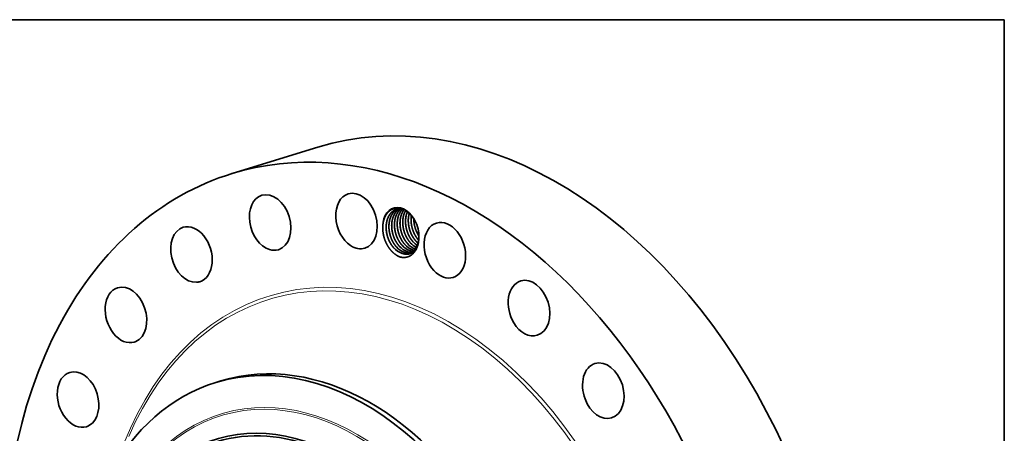
# Model space of a CAD drawing. Extents: x 0 to 10.8, y 0 to 8.2.
# Drawn here: x 6.7 to 10.8, y 6.5 to 8.2 of the extents above; entities that cross this region are included whole.
import ezdxf

# ---------------------------------------------------------------- set-up
doc = ezdxf.new("R2010")
doc.units = 0
doc.header["$MEASUREMENT"] = 0
doc.layers.get('0').update_dxf_attribs({"lineweight": 13})
doc.layers.add('1', color=7, linetype='Continuous', lineweight=13)

msp = doc.modelspace()

# ---------------------------------------------------------------- linework, layer by layer
at = {"color": 7, "lineweight": 35, "ltscale": 0.00933}
msp.add_line((7.5384, 7.6108), (7.8952, 7.72), dxfattribs=at)
at = {"color": 7, "lineweight": 35, "ltscale": 5e-06}
msp.add_line((8.3145, 7.3338), (8.3143, 7.334), dxfattribs=at)
at = {"color": 7, "lineweight": 35, "ltscale": 2e-06}
msp.add_line((8.3145, 7.334), (8.3144, 7.334), dxfattribs=at)
at = {"color": 7, "lineweight": 35, "ltscale": 4e-06}
msp.add_line((8.3002, 7.2977), (8.3003, 7.2976), dxfattribs=at)
at = {"color": 7, "lineweight": 35, "ltscale": 0.000569}
msp.add_line((7.4707, 6.7425), (7.4925, 6.7491), dxfattribs=at)
at = {"color": 7, "lineweight": 35, "ltscale": 0.03937}
for points in [[(8.3028, 7.3305, 0.03324), (8.3118, 7.3216)], [(8.3029, 7.3305, 0.032931), (8.3119, 7.3218)], [(8.2772, 7.2906, 0.066012), (8.291, 7.2877)], [(8.2774, 7.2905, 0.064927), (8.291, 7.2876)], [(8.2887, 7.2941, 0.03264), (8.2958, 7.2921)], [(8.2889, 7.294, 0.031543), (8.2957, 7.2921)], [(8.2427, 7.28, 0.051029), (8.2535, 7.2774)], [(8.2429, 7.2799, 0.028294), (8.249, 7.2781)]]:
    msp.add_lwpolyline(points, format="xyb", dxfattribs=at)
for centre, major_axis, ratio, start_param, end_param in [((8.5278, 5.6533), (0.6326, -2.0668), 0.701208, 0.609851, 3.141585), ((8.1709, 5.544), (0.6326, -2.0668), 0.701208, 6.283178, 9.424771), ((8.1709, 5.544), (0.6326, -2.0668), 0.701208, 3.141585, 3.751444), ((8.0562, 7.4134), (0.0346, -0.113), 0.701208, 0.000013, 3.141605), ((7.6969, 7.4074), (0.0346, -0.113), 0.701208, 3.141596, 5.845839), ((7.6969, 7.4074), (0.0346, -0.113), 0.701208, 0.000004, 3.141596), ((8.0562, 7.4134), (0.0346, -0.113), 0.701208, 3.141605, 5.584039), ((8.2404, 7.3684), (0.0302, -0.0987), 0.701208, 1.752389, 4.436), ((8.2521, 7.3681), (0.0289, -0.0944), 0.708013, 2.828734, 3.141547), ((8.241, 7.3685), (0.0299, -0.0966), 0.71096, 2.167105, 2.661308), ((8.242, 7.3702), (0.031, -0.0945), 0.70782, 1.72812, 2.150103), ((8.4234, 7.2921), (0.0346, -0.113), 0.701208, 6.28317, 9.424763), ((7.3698, 7.2744), (0.0346, -0.113), 0.701208, 3.14163, 6.107638), ((7.3698, 7.2744), (0.0346, -0.113), 0.701208, 0.000037, 3.14163), ((8.2404, 7.3684), (0.0302, -0.0987), 0.701208, 1.389866, 1.752389), ((8.2404, 7.3684), (0.0302, -0.0987), 0.701208, 0.924866, 1.389866), ((8.4234, 7.2921), (0.0346, -0.113), 0.701208, 3.141577, 5.32224), ((7.6969, 7.4074), (0.0346, -0.113), 0.701208, 5.845839, 6.283189), ((8.0562, 7.4134), (0.0346, -0.113), 0.701208, 5.584039, 6.283198), ((8.2464, 7.3678), (0.0264, -0.0891), 0.691149, 5.31571, 5.824867), ((8.2465, 7.3675), (0.0265, -0.0887), 0.691842, 5.312233, 5.817547), ((8.2579, 7.3714), (0.0264, -0.0891), 0.691149, 5.31571, 5.824867), ((8.258, 7.3711), (0.0265, -0.0887), 0.691842, 5.312232, 5.817547), ((8.2694, 7.3749), (0.0264, -0.0891), 0.691148, 5.315713, 5.824869), ((8.2695, 7.3746), (0.0265, -0.0887), 0.691842, 5.312232, 5.817547), ((8.281, 7.3784), (0.0264, -0.0891), 0.691149, 5.315711, 5.824867), ((8.281, 7.3781), (0.0266, -0.0886), 0.691872, 5.311683, 5.817161), ((8.2925, 7.3819), (0.0264, -0.0891), 0.691149, 5.31571, 5.824867), ((8.2926, 7.3816), (0.0265, -0.0887), 0.691843, 5.312232, 5.817547), ((8.304, 7.3855), (0.0264, -0.0891), 0.691149, 5.315713, 5.823184), ((8.304, 7.3851), (0.0266, -0.0887), 0.691869, 5.311693, 5.817169), ((8.3155, 7.389), (0.0264, -0.0891), 0.691146, 5.315868, 5.714406), ((8.3157, 7.389), (0.0264, -0.089), 0.6918, 5.31535, 5.712785), ((8.327, 7.3926), (0.0264, -0.0891), 0.691165, 5.316449, 5.598078), ((8.3273, 7.3928), (0.0262, -0.0893), 0.691885, 5.318382, 5.598372), ((8.246, 7.3701), (0.0278, -0.091), 0.701208, 5.915463, 5.980337), ((8.2579, 7.3701), (0.0268, -0.0877), 0.693645, 5.811479, 6.235537), ((8.2578, 7.3701), (0.0268, -0.0877), 0.693704, 5.816257, 6.236895), ((8.2694, 7.3737), (0.0268, -0.0878), 0.693448, 5.811839, 6.122287), ((8.2693, 7.3737), (0.0268, -0.0878), 0.693447, 5.816703, 6.123377), ((8.4234, 7.2921), (0.0346, -0.113), 0.701208, 5.32224, 6.28317), ((8.7734, 7.0516), (0.0346, -0.113), 0.701208, 0.000004, 3.141596), ((7.0973, 7.0235), (0.0346, -0.113), 0.701208, 3.141605, 6.283198), ((7.0973, 7.0235), (0.0346, -0.113), 0.701208, 0.086252, 3.141605), ((7.3698, 7.2744), (0.0346, -0.113), 0.701208, 6.107638, 6.283223), ((8.7734, 7.0516), (0.0346, -0.113), 0.701208, 3.141596, 5.060441), ((8.1709, 5.544), (0.6326, -2.0668), 0.701208, 3.751444, 6.283178), ((8.7734, 7.0516), (0.0346, -0.113), 0.701208, 5.060441, 6.283189), ((7.0973, 7.0235), (0.0346, -0.113), 0.701208, 0.000013, 0.086252), ((7.8661, 5.4507), (-0.3954, 1.2917), 0.701208, 4.751444, 6.283178), ((7.8878, 5.4574), (0.3954, -1.2917), 0.701208, 0.609851, 3.141585), ((9.0824, 6.7083), (0.0346, -0.113), 0.701208, 3.141557, 4.798641), ((9.0824, 6.7083), (0.0346, -0.113), 0.701208, 6.28315, 9.424742), ((6.898, 6.6717), (0.0346, -0.113), 0.701208, 3.141596, 6.283189), ((6.898, 6.6717), (0.0346, -0.113), 0.701208, 0.348052, 3.141596), ((7.8661, 5.4507), (-0.3954, 1.2917), 0.701208, 6.283178, 6.893036), ((9.0824, 6.7083), (0.0346, -0.113), 0.701208, 4.798641, 6.28315), ((7.8025, 5.4313), (-0.3293, 1.0759), 0.701208, 1.609851, 7.893036), ((7.8025, 5.4313), (0.3262, -1.0657), 0.701208, 6.283178, 9.424771), ((6.898, 6.6717), (0.0346, -0.113), 0.701208, 0.000004, 0.348052)]:
    msp.add_ellipse(centre, major_axis=major_axis, ratio=ratio, start_param=start_param, end_param=end_param, dxfattribs=at)
at = {"color": 7, "lineweight": 13, "ltscale": 0.03937}
for centre, major_axis, start_param, end_param in [((8.1709, 5.544), (0.477, -1.5585), 5.506949, 10.201015), ((8.1659, 5.5425), (0.473, -1.5455), 5.588642, 10.11936), ((7.8503, 5.4459), (-0.3569, 1.166), 4.751444, 11.034629), ((7.8482, 5.4453), (-0.3548, 1.1593), 4.751444, 11.034629)]:
    msp.add_ellipse(centre, major_axis=major_axis, ratio=0.701208, start_param=start_param, end_param=end_param, dxfattribs=at)
at = {"color": 7, "lineweight": 35, "ltscale": 0.03937}
for points, knots in [([(8.1656, 7.3749), (8.1652, 7.3801), (8.165, 7.3853), (8.1651, 7.3904), (8.1656, 7.397), (8.1665, 7.4035), (8.1668, 7.4051), (8.1677, 7.4103), (8.1688, 7.4152), (8.1698, 7.4185), (8.1713, 7.423), (8.1731, 7.4275), (8.1736, 7.4288), (8.1748, 7.4314), (8.176, 7.4339), (8.1767, 7.4351), (8.1814, 7.4435), (8.1872, 7.4508), (8.1928, 7.4561), (8.2014, 7.4617), (8.2106, 7.465), (8.2132, 7.4658), (8.2211, 7.4675), (8.2294, 7.4677), (8.2351, 7.4671), (8.2407, 7.4659), (8.2462, 7.4639)], [0, 0, 0, 0, 0, 0, 26.672198, 26.672198, 26.672198, 35.316586, 35.316586, 35.316586, 55.539676, 55.539676, 55.539676, 64.144855, 64.144855, 64.144855, 72.624444, 72.624444, 72.624444, 123.445441, 123.445441, 123.445441, 142.565605, 142.565605, 142.565605, 181.009218, 181.009218, 181.009218, 181.009218, 181.009218, 181.009218]), ([(8.2232, 7.4626), (8.2212, 7.462), (8.2192, 7.4612), (8.2172, 7.4604), (8.2114, 7.4576), (8.2061, 7.4538), (8.2027, 7.4508), (8.1983, 7.4462), (8.1945, 7.4411), (8.1935, 7.4396), (8.1916, 7.4365), (8.1898, 7.4332), (8.1889, 7.4315), (8.1845, 7.4224), (8.1815, 7.4122), (8.1799, 7.4034), (8.1788, 7.3895), (8.1797, 7.3753), (8.1803, 7.3702), (8.1815, 7.3626), (8.1833, 7.3552), (8.1839, 7.3526), (8.1871, 7.3418), (8.1913, 7.3314), (8.1952, 7.3236), (8.2007, 7.3147), (8.2069, 7.3067), (8.2082, 7.3052), (8.2094, 7.3037), (8.2107, 7.3023)], [0, 0, 0, 0, 0, 0, 4.532092, 4.532092, 4.532092, 13.606329, 13.606329, 13.606329, 17.110781, 17.110781, 17.110781, 20.735605, 20.735605, 20.735605, 36.323532, 36.323532, 36.323532, 44.83637, 44.83637, 44.83637, 49.2199, 49.2199, 49.2199, 63.699919, 63.699919, 63.699919, 67.149159, 67.149159, 67.149159, 67.149159, 67.149159, 67.149159]), ([(8.2233, 7.4626), (8.2217, 7.4621), (8.2202, 7.4616), (8.2188, 7.461), (8.2144, 7.4591), (8.2102, 7.4566), (8.2076, 7.4547), (8.2037, 7.4515), (8.2002, 7.4479), (8.199, 7.4466), (8.1975, 7.4449), (8.1961, 7.443), (8.1958, 7.4426), (8.194, 7.4402), (8.1924, 7.4377), (8.1911, 7.4356), (8.189, 7.4317), (8.1872, 7.4277), (8.1865, 7.426), (8.1855, 7.4233), (8.1846, 7.4206), (8.1842, 7.4197), (8.183, 7.4157), (8.182, 7.4116), (8.1813, 7.4084), (8.18, 7.4006), (8.1794, 7.3926), (8.1793, 7.3878), (8.1796, 7.3754), (8.1814, 7.3628), (8.1831, 7.3551), (8.1863, 7.3443), (8.1906, 7.334), (8.192, 7.3309), (8.1961, 7.3227), (8.2007, 7.3151), (8.2039, 7.3105), (8.2073, 7.3063), (8.2108, 7.3023)], [0, 0, 0, 0, 0, 0, 3.368049, 3.368049, 3.368049, 10.194253, 10.194253, 10.194253, 13.667325, 13.667325, 13.667325, 14.845308, 14.845308, 14.845308, 19.389787, 19.389787, 19.389787, 22.765126, 22.765126, 22.765126, 24.619935, 24.619935, 24.619935, 30.387968, 30.387968, 30.387968, 38.565568, 38.565568, 38.565568, 51.503409, 51.503409, 51.503409, 57.344019, 57.344019, 57.344019, 66.93545, 66.93545, 66.93545, 66.93545, 66.93545, 66.93545]), ([(8.2291, 7.464), (8.2276, 7.4633), (8.2262, 7.4626), (8.2248, 7.4619), (8.2201, 7.4591), (8.2158, 7.4557), (8.2129, 7.453), (8.2098, 7.4496), (8.207, 7.4459), (8.2067, 7.4454), (8.2056, 7.4439), (8.2046, 7.4424), (8.2039, 7.4414), (8.2019, 7.438), (8.2, 7.4344), (8.1988, 7.4318), (8.1974, 7.4284), (8.1962, 7.4249), (8.1959, 7.424), (8.1943, 7.419), (8.193, 7.4138), (8.1922, 7.4094), (8.1913, 7.4027), (8.1909, 7.3959), (8.1908, 7.3935), (8.1907, 7.3819), (8.192, 7.3701), (8.1938, 7.3607), (8.1975, 7.3482), (8.2025, 7.3364), (8.2039, 7.3333), (8.2079, 7.3254), (8.2125, 7.318), (8.2156, 7.3137), (8.2188, 7.3096), (8.2222, 7.3058)], [0, 0, 0, 0, 0, 0, 3.398645, 3.398645, 3.398645, 11.455001, 11.455001, 11.455001, 12.627233, 12.627233, 12.627233, 14.974886, 14.974886, 14.974886, 19.969653, 19.969653, 19.969653, 21.770436, 21.770436, 21.770436, 29.563206, 29.563206, 29.563206, 33.645534, 33.645534, 33.645534, 49.403214, 49.403214, 49.403214, 55.239662, 55.239662, 55.239662, 64.437952, 64.437952, 64.437952, 64.437952, 64.437952, 64.437952]), ([(8.2291, 7.464), (8.2277, 7.4633), (8.2262, 7.4626), (8.2248, 7.4619), (8.2202, 7.4591), (8.2158, 7.4557), (8.2129, 7.453), (8.2099, 7.4496), (8.2071, 7.4458), (8.2067, 7.4454), (8.2057, 7.4439), (8.2047, 7.4424), (8.204, 7.4414), (8.2025, 7.4388), (8.201, 7.4361), (8.2002, 7.4345), (8.1991, 7.432), (8.198, 7.4295), (8.1976, 7.4285), (8.1969, 7.4267), (8.1963, 7.4248), (8.196, 7.4239), (8.1944, 7.4189), (8.1931, 7.4137), (8.1923, 7.4094), (8.1914, 7.4026), (8.191, 7.3958), (8.1909, 7.3934), (8.1908, 7.3818), (8.1921, 7.37), (8.194, 7.3606), (8.1976, 7.3481), (8.2026, 7.3363), (8.2041, 7.3332), (8.2081, 7.3254), (8.2127, 7.318), (8.2157, 7.3137), (8.2189, 7.3096), (8.2223, 7.3058)], [0, 0, 0, 0, 0, 0, 3.400004, 3.400004, 3.400004, 11.457419, 11.457419, 11.457419, 12.629831, 12.629831, 12.629831, 14.962694, 14.962694, 14.962694, 18.153727, 18.153727, 18.153727, 19.955178, 19.955178, 19.955178, 21.767758, 21.767758, 21.767758, 29.573968, 29.573968, 29.573968, 33.657785, 33.657785, 33.657785, 49.415191, 49.415191, 49.415191, 55.254222, 55.254222, 55.254222, 64.406234, 64.406234, 64.406234, 64.406234, 64.406234, 64.406234]), ([(8.2351, 7.4647), (8.2324, 7.463), (8.2297, 7.4611), (8.2271, 7.459), (8.2239, 7.4559), (8.2209, 7.4524), (8.2201, 7.4515), (8.2187, 7.4496), (8.2173, 7.4477), (8.2166, 7.4467), (8.215, 7.4442), (8.2135, 7.4415), (8.2126, 7.4399), (8.2109, 7.4366), (8.2095, 7.4331), (8.2088, 7.4314), (8.2078, 7.4286), (8.2069, 7.4259), (8.2066, 7.4249), (8.206, 7.4229), (8.2055, 7.4209), (8.2052, 7.4199), (8.204, 7.4145), (8.2031, 7.409), (8.2026, 7.4044), (8.2018, 7.3907), (8.203, 7.3766), (8.2047, 7.3673), (8.2076, 7.3564), (8.2115, 7.3461), (8.2121, 7.3444), (8.2158, 7.3356), (8.2202, 7.3273), (8.2243, 7.3208), (8.2288, 7.3148), (8.2337, 7.3093)], [0, 0, 0, 0, 0, 0, 6.877139, 6.877139, 6.877139, 9.217677, 9.217677, 9.217677, 11.589897, 11.589897, 11.589897, 14.850511, 14.850511, 14.850511, 18.31343, 18.31343, 18.31343, 20.190542, 20.190542, 20.190542, 22.067655, 22.067655, 22.067655, 30.046531, 30.046531, 30.046531, 45.742859, 45.742859, 45.742859, 48.666004, 48.666004, 48.666004, 61.829491, 61.829491, 61.829491, 61.829491, 61.829491, 61.829491]), ([(8.2352, 7.4647), (8.2319, 7.4627), (8.2288, 7.4605), (8.2259, 7.4579), (8.2227, 7.4546), (8.2199, 7.451), (8.2195, 7.4505), (8.2184, 7.4491), (8.2174, 7.4477), (8.2167, 7.4466), (8.2146, 7.4434), (8.2126, 7.4398), (8.2114, 7.4373), (8.2099, 7.4339), (8.2086, 7.4305), (8.2082, 7.4296), (8.2065, 7.4247), (8.2052, 7.4197), (8.2043, 7.4155), (8.2032, 7.4089), (8.2027, 7.4021), (8.2025, 7.3998), (8.2022, 7.3883), (8.2032, 7.3765), (8.2048, 7.3672), (8.2086, 7.3529), (8.2142, 7.3396), (8.2164, 7.3349), (8.2209, 7.3266), (8.226, 7.3189), (8.2285, 7.3156), (8.2311, 7.3124), (8.2338, 7.3094)], [0, 0, 0, 0, 0, 0, 8.045087, 8.045087, 8.045087, 9.212382, 9.212382, 9.212382, 11.582272, 11.582272, 11.582272, 16.569855, 16.569855, 16.569855, 18.316879, 18.316879, 18.316879, 26.010573, 26.010573, 26.010573, 30.06199, 30.06199, 30.06199, 45.757486, 45.757486, 45.757486, 54.497462, 54.497462, 54.497462, 61.808172, 61.808172, 61.808172, 61.808172, 61.808172, 61.808172]), ([(8.2414, 7.4647), (8.2401, 7.4636), (8.2389, 7.4626), (8.2376, 7.4614), (8.2358, 7.4597), (8.234, 7.4578), (8.2335, 7.4572), (8.2323, 7.4558), (8.2312, 7.4545), (8.2307, 7.4538), (8.2294, 7.4521), (8.2282, 7.4504), (8.2276, 7.4494), (8.2255, 7.4461), (8.2236, 7.4425), (8.2224, 7.44), (8.2209, 7.4365), (8.2196, 7.4331), (8.2193, 7.4322), (8.2177, 7.4273), (8.2163, 7.4221), (8.2155, 7.4179), (8.2145, 7.4112), (8.214, 7.4044), (8.2139, 7.4021), (8.2136, 7.3906), (8.2147, 7.3788), (8.2165, 7.3694), (8.22, 7.3569), (8.2248, 7.345), (8.2262, 7.3419), (8.2303, 7.3336), (8.235, 7.3259), (8.2382, 7.3212), (8.2416, 7.3169), (8.2452, 7.3128)], [0, 0, 0, 0, 0, 0, 3.4575, 3.4575, 3.4575, 5.202687, 5.202687, 5.202687, 6.947874, 6.947874, 6.947874, 9.311942, 9.311942, 9.311942, 14.296076, 14.296076, 14.296076, 16.057901, 16.057901, 16.057901, 23.789797, 23.789797, 23.789797, 27.855554, 27.855554, 27.855554, 43.580729, 43.580729, 43.580729, 49.419149, 49.419149, 49.419149, 59.184874, 59.184874, 59.184874, 59.184874, 59.184874, 59.184874]), ([(8.2415, 7.4647), (8.2375, 7.4616), (8.2338, 7.4579), (8.2305, 7.4539), (8.2264, 7.4479), (8.2231, 7.4413), (8.2223, 7.4395), (8.2182, 7.43), (8.2154, 7.4195), (8.2141, 7.4106), (8.2134, 7.3964), (8.2148, 7.3821), (8.2155, 7.377), (8.2173, 7.3677), (8.2199, 7.3586), (8.2213, 7.3544), (8.2257, 7.3427), (8.2314, 7.3316), (8.2356, 7.3248), (8.2403, 7.3185), (8.2454, 7.3129)], [0, 0, 0, 0, 0, 0, 10.391756, 10.391756, 10.391756, 14.049462, 14.049462, 14.049462, 29.779095, 29.779095, 29.779095, 38.350646, 38.350646, 38.350646, 45.688671, 45.688671, 45.688671, 59.33686, 59.33686, 59.33686, 59.33686, 59.33686, 59.33686]), ([(8.2476, 7.4635), (8.2464, 7.4622), (8.2452, 7.461), (8.2441, 7.4597), (8.2422, 7.4574), (8.2405, 7.455), (8.2398, 7.454), (8.2382, 7.4515), (8.2366, 7.4488), (8.2358, 7.4472), (8.2341, 7.4439), (8.2326, 7.4404), (8.2319, 7.4387), (8.2309, 7.436), (8.23, 7.4332), (8.2297, 7.4322), (8.2291, 7.4302), (8.2286, 7.4282), (8.2283, 7.4272), (8.2271, 7.4219), (8.2262, 7.4164), (8.2257, 7.4118), (8.2249, 7.3981), (8.226, 7.3841), (8.2276, 7.3747), (8.2305, 7.3638), (8.2344, 7.3535), (8.235, 7.3519), (8.2387, 7.343), (8.2431, 7.3345), (8.2472, 7.3279), (8.2518, 7.3219), (8.2568, 7.3164)], [0, 0, 0, 0, 0, 0, 3.50702, 3.50702, 3.50702, 5.870818, 5.870818, 5.870818, 9.150869, 9.150869, 9.150869, 12.59601, 12.59601, 12.59601, 14.459998, 14.459998, 14.459998, 16.331977, 16.331977, 16.331977, 24.304935, 24.304935, 24.304935, 39.992988, 39.992988, 39.992988, 42.916251, 42.916251, 42.916251, 56.214482, 56.214482, 56.214482, 56.214482, 56.214482, 56.214482]), ([(8.2477, 7.4634), (8.247, 7.4628), (8.2464, 7.4622), (8.2459, 7.4616), (8.2447, 7.4603), (8.2436, 7.4589), (8.243, 7.4583), (8.2418, 7.4566), (8.2405, 7.4549), (8.2398, 7.4539), (8.2382, 7.4514), (8.2367, 7.4488), (8.2358, 7.4472), (8.2342, 7.4439), (8.2327, 7.4404), (8.232, 7.4387), (8.2299, 7.433), (8.2283, 7.427), (8.2274, 7.4228), (8.2263, 7.4163), (8.2257, 7.4095), (8.2256, 7.4072), (8.2252, 7.3957), (8.2261, 7.384), (8.2277, 7.3746), (8.2306, 7.3638), (8.2345, 7.3534), (8.2352, 7.3518), (8.2388, 7.3429), (8.2433, 7.3345), (8.2474, 7.3279), (8.2519, 7.3219), (8.2569, 7.3164)], [0, 0, 0, 0, 0, 0, 1.754069, 1.754069, 1.754069, 3.513519, 3.513519, 3.513519, 5.876913, 5.876913, 5.876913, 9.123806, 9.123806, 9.123806, 12.600914, 12.600914, 12.600914, 20.280437, 20.280437, 20.280437, 24.327976, 24.327976, 24.327976, 40.01542, 40.01542, 40.01542, 42.939792, 42.939792, 42.939792, 56.197408, 56.197408, 56.197408, 56.197408, 56.197408, 56.197408]), ([(8.2537, 7.4609), (8.2534, 7.4604), (8.253, 7.4599), (8.2527, 7.4594), (8.251, 7.457), (8.2494, 7.4545), (8.2481, 7.4524), (8.2461, 7.4485), (8.2443, 7.4444), (8.2436, 7.4427), (8.2426, 7.44), (8.2417, 7.4372), (8.2414, 7.4363), (8.2408, 7.4343), (8.2402, 7.4323), (8.24, 7.4313), (8.2387, 7.426), (8.2378, 7.4205), (8.2373, 7.416), (8.2364, 7.4023), (8.2374, 7.3882), (8.239, 7.3789), (8.2418, 7.368), (8.2456, 7.3576), (8.2463, 7.356), (8.2499, 7.347), (8.2544, 7.3384), (8.2586, 7.3317), (8.2632, 7.3255), (8.2683, 7.3199)], [0, 0, 0, 0, 0, 0, 1.19239, 1.19239, 1.19239, 5.7109, 5.7109, 5.7109, 9.124758, 9.124758, 9.124758, 10.982327, 10.982327, 10.982327, 12.846555, 12.846555, 12.846555, 20.811465, 20.811465, 20.811465, 36.485058, 36.485058, 36.485058, 39.40849, 39.40849, 39.40849, 52.938191, 52.938191, 52.938191, 52.938191, 52.938191, 52.938191]), ([(8.2538, 7.4608), (8.2527, 7.4594), (8.2516, 7.4579), (8.2506, 7.4564), (8.2487, 7.4532), (8.2469, 7.4499), (8.2461, 7.4482), (8.2418, 7.4388), (8.2389, 7.4285), (8.2374, 7.4197), (8.2364, 7.4057), (8.2375, 7.3914), (8.2382, 7.3864), (8.2395, 7.3788), (8.2413, 7.3713), (8.242, 7.3688), (8.2453, 7.358), (8.2496, 7.3476), (8.2536, 7.34), (8.259, 7.3314), (8.2652, 7.3237), (8.2662, 7.3224), (8.2673, 7.3211), (8.2684, 7.3199)], [0, 0, 0, 0, 0, 0, 3.57093, 3.57093, 3.57093, 7.210442, 7.210442, 7.210442, 22.854335, 22.854335, 22.854335, 31.390159, 31.390159, 31.390159, 35.778844, 35.778844, 35.778844, 50.22821, 50.22821, 50.22821, 53.175276, 53.175276, 53.175276, 53.175276, 53.175276, 53.175276]), ([(8.2605, 7.4572), (8.2591, 7.4549), (8.2578, 7.4524), (8.2566, 7.4499), (8.2551, 7.4464), (8.2539, 7.4429), (8.2536, 7.442), (8.252, 7.437), (8.2507, 7.4319), (8.2498, 7.4275), (8.2489, 7.4209), (8.2485, 7.414), (8.2484, 7.4116), (8.2482, 7.4001), (8.2494, 7.3882), (8.2513, 7.3789), (8.2548, 7.3664), (8.2598, 7.3546), (8.2612, 7.3514), (8.2652, 7.3434), (8.2699, 7.3359), (8.273, 7.3315), (8.2763, 7.3273), (8.2798, 7.3234)], [0, 0, 0, 0, 0, 0, 5.027589, 5.027589, 5.027589, 6.811232, 6.811232, 6.811232, 14.583307, 14.583307, 14.583307, 18.659896, 18.659896, 18.659896, 34.406499, 34.406499, 34.406499, 40.241324, 40.241324, 40.241324, 49.63637, 49.63637, 49.63637, 49.63637, 49.63637, 49.63637]), ([(8.2605, 7.4572), (8.2596, 7.4557), (8.2588, 7.4541), (8.258, 7.4525), (8.2568, 7.4499), (8.2557, 7.4473), (8.2553, 7.4464), (8.2546, 7.4446), (8.254, 7.4427), (8.2536, 7.4418), (8.252, 7.4368), (8.2507, 7.4317), (8.2499, 7.4273), (8.249, 7.4206), (8.2486, 7.4138), (8.2485, 7.4114), (8.2484, 7.3998), (8.2496, 7.388), (8.2514, 7.3786), (8.255, 7.3661), (8.26, 7.3543), (8.2615, 7.3512), (8.2655, 7.3433), (8.2701, 7.3358), (8.2732, 7.3314), (8.2764, 7.3273), (8.2799, 7.3235)], [0, 0, 0, 0, 0, 0, 3.259304, 3.259304, 3.259304, 5.052733, 5.052733, 5.052733, 6.855492, 6.855492, 6.855492, 14.647597, 14.647597, 14.647597, 18.727348, 18.727348, 18.727348, 34.476882, 34.476882, 34.476882, 40.316742, 40.316742, 40.316742, 49.60917, 49.60917, 49.60917, 49.60917, 49.60917, 49.60917]), ([(8.2677, 7.4523), (8.2673, 7.4514), (8.2669, 7.4505), (8.2666, 7.4495), (8.2658, 7.4477), (8.2652, 7.4458), (8.2649, 7.4449), (8.2633, 7.4398), (8.262, 7.4346), (8.2612, 7.4303), (8.2603, 7.4236), (8.2599, 7.4167), (8.2599, 7.4143), (8.2598, 7.4027), (8.2611, 7.3908), (8.263, 7.3815), (8.2666, 7.369), (8.2717, 7.3572), (8.2731, 7.3541), (8.2771, 7.3463), (8.2817, 7.339), (8.2847, 7.3347), (8.2879, 7.3307), (8.2913, 7.3269)], [0, 0, 0, 0, 0, 0, 1.823368, 1.823368, 1.823368, 3.657015, 3.657015, 3.657015, 11.459858, 11.459858, 11.459858, 15.54569, 15.54569, 15.54569, 31.310043, 31.310043, 31.310043, 37.14581, 37.14581, 37.14581, 46.223853, 46.223853, 46.223853, 46.223853, 46.223853, 46.223853]), ([(8.2678, 7.4523), (8.2674, 7.4513), (8.267, 7.4504), (8.2666, 7.4495), (8.2659, 7.4476), (8.2653, 7.4458), (8.265, 7.4448), (8.2634, 7.4398), (8.2621, 7.4346), (8.2613, 7.4302), (8.2604, 7.4235), (8.2601, 7.4166), (8.26, 7.4142), (8.2599, 7.4026), (8.2612, 7.3907), (8.2631, 7.3814), (8.2668, 7.3689), (8.2719, 7.3572), (8.2733, 7.354), (8.2773, 7.3463), (8.2819, 7.3389), (8.2849, 7.3347), (8.288, 7.3307), (8.2914, 7.327)], [0, 0, 0, 0, 0, 0, 1.82172, 1.82172, 1.82172, 3.653964, 3.653964, 3.653964, 11.470566, 11.470566, 11.470566, 15.557841, 15.557841, 15.557841, 31.321886, 31.321886, 31.321886, 37.160066, 37.160066, 37.160066, 46.192551, 46.192551, 46.192551, 46.192551, 46.192551, 46.192551]), ([(8.2756, 7.4458), (8.2744, 7.4416), (8.2734, 7.4373), (8.2726, 7.4329), (8.2718, 7.4261), (8.2714, 7.4192), (8.2714, 7.4168), (8.2714, 7.4069), (8.2724, 7.3969), (8.2737, 7.3893), (8.2762, 7.3793), (8.2796, 7.3697), (8.2805, 7.3673), (8.2844, 7.3577), (8.2892, 7.3485), (8.2933, 7.342), (8.2979, 7.3359), (8.3028, 7.3305)], [0, 0, 0, 0, 0, 0, 7.868305, 7.868305, 7.868305, 11.966792, 11.966792, 11.966792, 24.74042, 24.74042, 24.74042, 29.0193, 29.0193, 29.0193, 42.275838, 42.275838, 42.275838, 42.275838, 42.275838, 42.275838]), ([(8.2757, 7.4457), (8.2745, 7.4415), (8.2735, 7.4372), (8.2727, 7.4328), (8.2719, 7.426), (8.2715, 7.4191), (8.2715, 7.4167), (8.2715, 7.4068), (8.2725, 7.3968), (8.2739, 7.3892), (8.2764, 7.3792), (8.2797, 7.3696), (8.2806, 7.3673), (8.2846, 7.3576), (8.2894, 7.3485), (8.2935, 7.342), (8.298, 7.336), (8.3029, 7.3305)], [0, 0, 0, 0, 0, 0, 7.872474, 7.872474, 7.872474, 11.972637, 11.972637, 11.972637, 24.736138, 24.736138, 24.736138, 29.009763, 29.009763, 29.009763, 42.232225, 42.232225, 42.232225, 42.232225, 42.232225, 42.232225]), ([(8.2843, 7.4367), (8.284, 7.4346), (8.2837, 7.4325), (8.2834, 7.4304), (8.2829, 7.4239), (8.2828, 7.4174), (8.2829, 7.4129), (8.2837, 7.4017), (8.2858, 7.3905), (8.2875, 7.3838), (8.2902, 7.3751), (8.2937, 7.3668), (8.2946, 7.3647), (8.2983, 7.3567), (8.3027, 7.3491), (8.3063, 7.3437), (8.3101, 7.3386), (8.3143, 7.334)], [0, 0, 0, 0, 0, 0, 3.713406, 3.713406, 3.713406, 11.236359, 11.236359, 11.236359, 22.654659, 22.654659, 22.654659, 26.444746, 26.444746, 26.444746, 37.647915, 37.647915, 37.647915, 37.647915, 37.647915, 37.647915]), ([(8.2844, 7.4366), (8.284, 7.4345), (8.2838, 7.4324), (8.2835, 7.4303), (8.2826, 7.4195), (8.283, 7.4083), (8.2841, 7.3993), (8.2864, 7.3881), (8.2898, 7.3773), (8.2905, 7.3751), (8.2921, 7.3709), (8.2938, 7.3667), (8.2947, 7.3647), (8.2984, 7.3567), (8.3028, 7.3491), (8.3064, 7.3437), (8.3103, 7.3386), (8.3144, 7.334)], [0, 0, 0, 0, 0, 0, 3.708608, 3.708608, 3.708608, 18.838241, 18.838241, 18.838241, 22.637063, 22.637063, 22.637063, 26.421541, 26.421541, 26.421541, 37.608569, 37.608569, 37.608569, 37.608569, 37.608569, 37.608569]), ([(8.2944, 7.4229), (8.2944, 7.4139), (8.2952, 7.4046), (8.2968, 7.3954), (8.3, 7.3833), (8.3045, 7.3719), (8.3057, 7.3691), (8.3082, 7.3636), (8.311, 7.3583), (8.3125, 7.3557), (8.3141, 7.3532), (8.3157, 7.3507)], [0, 0, 0, 0, 0, 0, 15.505258, 15.505258, 15.505258, 20.658377, 20.658377, 20.658377, 25.762809, 25.762809, 25.762809, 25.762809, 25.762809, 25.762809]), ([(8.2945, 7.4227), (8.2945, 7.4137), (8.2953, 7.4045), (8.2969, 7.3954), (8.3001, 7.3834), (8.3046, 7.372), (8.3058, 7.3692), (8.3083, 7.3637), (8.3111, 7.3585), (8.3125, 7.3559), (8.3141, 7.3534), (8.3157, 7.3509)], [0, 0, 0, 0, 0, 0, 15.414708, 15.414708, 15.414708, 20.537829, 20.537829, 20.537829, 25.612784, 25.612784, 25.612784, 25.612784, 25.612784, 25.612784]), ([(8.2365, 7.2643), (8.2296, 7.267), (8.2227, 7.2706), (8.2161, 7.2752), (8.2035, 7.2859), (8.1924, 7.2995), (8.1873, 7.307), (8.1783, 7.323), (8.1718, 7.3404), (8.1692, 7.3494), (8.1671, 7.3599), (8.166, 7.3704), (8.1658, 7.3719), (8.1657, 7.3734), (8.1656, 7.3749)], [0, 0, 0, 0, 0, 0, 12.198078, 12.198078, 12.198078, 24.406283, 24.406283, 24.406283, 36.620852, 36.620852, 36.620852, 38.656321, 38.656321, 38.656321, 38.656321, 38.656321, 38.656321]), ([(8.3139, 7.3718), (8.3145, 7.3684), (8.3149, 7.365), (8.3153, 7.3617), (8.316, 7.3502), (8.3155, 7.3391), (8.3145, 7.3314), (8.3122, 7.3215), (8.3087, 7.3125), (8.3077, 7.3101), (8.3044, 7.3033), (8.3004, 7.2973), (8.2975, 7.2936), (8.2912, 7.2872), (8.2841, 7.2825), (8.2804, 7.2807), (8.273, 7.2779), (8.2653, 7.2767), (8.2614, 7.2766), (8.2575, 7.2768), (8.2535, 7.2774)], [0, 0, 0, 0, 0, 0, 18.289203, 18.289203, 18.289203, 62.637409, 62.637409, 62.637409, 79.472767, 79.472767, 79.472767, 112.042972, 112.042972, 112.042972, 143.267135, 143.267135, 143.267135, 172.979899, 172.979899, 172.979899, 172.979899, 172.979899, 172.979899]), ([(8.2365, 7.2643), (8.2434, 7.2624), (8.2503, 7.2615), (8.2571, 7.2616), (8.2703, 7.2638), (8.2821, 7.2699), (8.2876, 7.2739), (8.2959, 7.2819), (8.3026, 7.2922), (8.305, 7.2966), (8.3087, 7.3047), (8.3115, 7.3137), (8.3125, 7.3177), (8.3133, 7.3217), (8.3139, 7.3259)], [0, 0, 0, 0, 0, 0, 12.195021, 12.195021, 12.195021, 24.388327, 24.388327, 24.388327, 32.513322, 32.513322, 32.513322, 38.589903, 38.589903, 38.589903, 38.589903, 38.589903, 38.589903]), ([(8.3139, 7.3259), (8.3135, 7.3238), (8.313, 7.3217), (8.3125, 7.3196), (8.3115, 7.3162), (8.3103, 7.3129), (8.3098, 7.3116), (8.309, 7.3095), (8.3081, 7.3074), (8.3077, 7.3066), (8.307, 7.3051), (8.3062, 7.3035), (8.3058, 7.3028), (8.3023, 7.2964), (8.2981, 7.2908), (8.2939, 7.2865), (8.2867, 7.2812), (8.2789, 7.2779), (8.2762, 7.277), (8.272, 7.2761), (8.2677, 7.2756), (8.2663, 7.2756), (8.262, 7.2755), (8.2576, 7.2759), (8.2547, 7.2764), (8.2519, 7.2772), (8.249, 7.2781)], [0, 0, 0, 0, 0, 0, 12.364397, 12.364397, 12.364397, 20.746516, 20.746516, 20.746516, 26.352995, 26.352995, 26.352995, 31.959474, 31.959474, 31.959474, 74.437271, 74.437271, 74.437271, 96.970489, 96.970489, 96.970489, 108.523517, 108.523517, 108.523517, 130.95331, 130.95331, 130.95331, 130.95331, 130.95331, 130.95331])]:
    msp.add_open_spline(points, degree=5, knots=knots, dxfattribs=at)
at = {"layer": '1', "color": 7, "lineweight": 35, "ltscale": 0.03937}
for p, q in [((0.25, 8.25), (10.75, 8.25)), ((10.75, 8.25), (10.75, 0.25))]:
    msp.add_line(p, q, dxfattribs=at)

doc.saveas('drawing.dxf')
